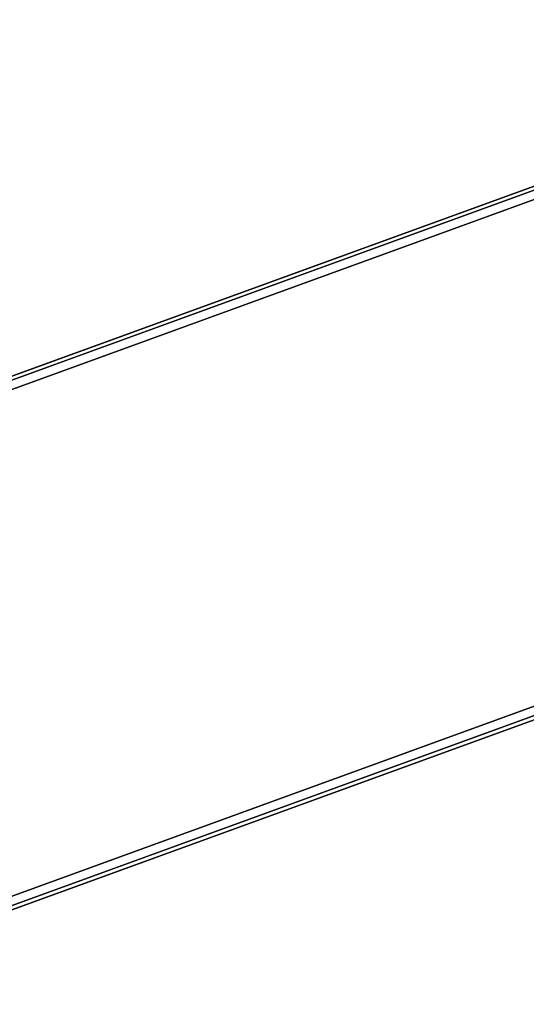
# Model space of a CAD drawing. Units: millimetres. Extents: x -1050 to 1050, y -450 to 450.
# Drawn here: x -264 to -183, y 53 to 211 of the extents above; entities that cross this region are included whole.
import ezdxf

# ---------------------------------------------------------------- set-up
doc = ezdxf.new("R2010")
doc.units = ezdxf.units.MM
doc.header["$MEASUREMENT"] = 0
doc.layers.add('Výchozí', color=7, linetype='Continuous', true_color=0x000000)

msp = doc.modelspace()

# ---------------------------------------------------------------- linework, layer by layer
at = {"layer": 'Výchozí'}
for points in [[(-108.57, 210.57), (-740.08, -19.29)], [(-725.52, -13.99), (-108.57, 210.57)], [(-710.96, -8.69), (-108.57, 210.57)], [(-108.92, 209.82), (-741.46, -20.41)], [(-709.18, -8.66), (-108.92, 209.82)], [(-109.76, 208), (-741.64, -21.98)], [(-708.04, -9.75), (-109.76, 208)], [(-715.64, -93.4), (-155.18, 110.59)], [(-155.18, 110.59), (-682.05, -81.17)], [(-714.5, -94.49), (-156.03, 108.78)], [(-156.03, 108.78), (-682.22, -82.74)], [(-712.72, -94.46), (-156.38, 108.03)], [(-156.38, 108.03), (-698.16, -89.16)], [(-156.38, 108.03), (-683.6, -83.86)]]:
    msp.add_lwpolyline(points, dxfattribs=at)

doc.saveas('drawing.dxf')
